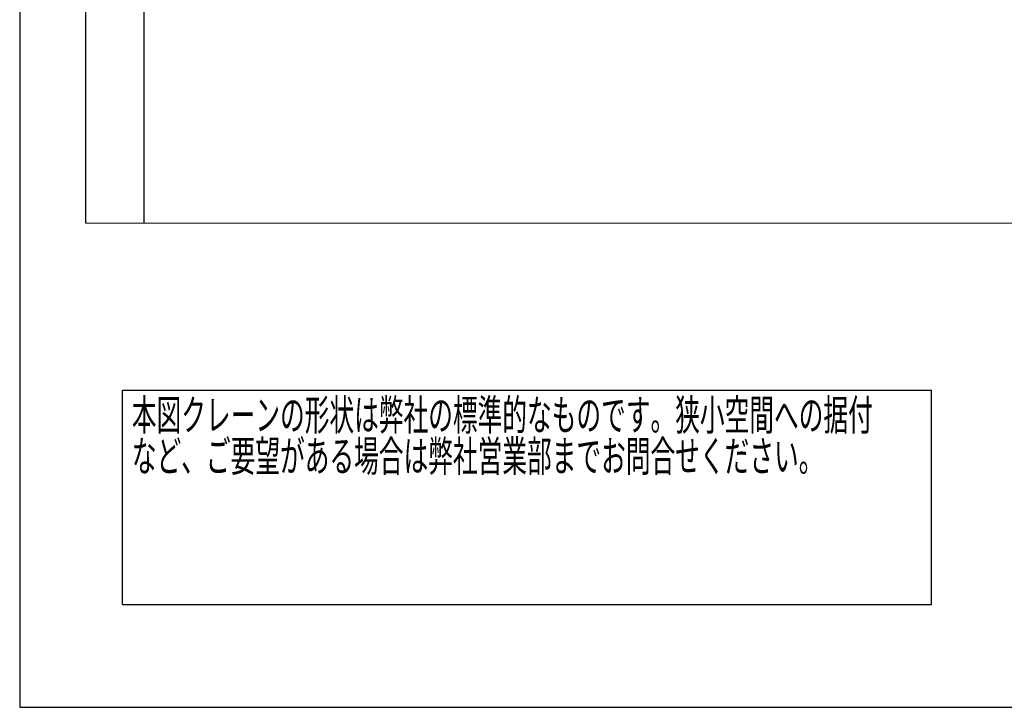
# Model space of a CAD drawing. Units: millimetres. Extents: x -185 to 185, y -134 to 137.
# Drawn here: x -185 to -89, y -134 to -67 of the extents above; entities that cross this region are included whole.
import ezdxf
from ezdxf.enums import TextEntityAlignment as Align

# ---------------------------------------------------------------- set-up
doc = ezdxf.new("R2010")
doc.units = ezdxf.units.MM
doc.header["$LTSCALE"] = 0.25
doc.layers.add('Layer0016', color=7, linetype='Continuous')
doc.styles.add('dcStyle0', font='txt.shx', dxfattribs={"width": 0.8, "bigfont": 'bigfont'})

# ---------------------------------------------------------------- blocks, each defined once
blk = doc.blocks.new('DC_GROUP_HDOI2815-R0_106')
at = {"color": 2, "linetype": 'Continuous', "lineweight": 25}
for p, q in [((-175, -102.7), (-96.4, -102.7)), ((-175, -123.5), (-175, -102.7)), ((-96.4, -123.5), (-96.4, -102.7)), ((-175, -123.5), (-96.4, -123.5))]:
    blk.add_line(p, q, dxfattribs=at)
at = {"color": 2, "style": 'dcStyle0'}
for s, width, p, p2 in [('本図クレーンの形状は弊社の標準的なものです。狭小空間への据付', 0.938547, (-174.1, -106.6), (-102.1, -106.6)), ('など、ご要望がある場合は弊社営業部までお問合せください。', 0.938922, (-174.1, -110.6), (-106.9, -110.6))]:
    blk.add_text(s, height=3, dxfattribs=dict(at, width=width)).set_placement(p, p2, align=Align.FIT)

msp = doc.modelspace()

# ---------------------------------------------------------------- linework, layer by layer
at = {"color": 4, "linetype": 'Continuous', "lineweight": 25}
for p, q in [((-185, 133.5), (-185, -133.5)), ((-185, -133.5), (185, -133.5))]:
    msp.add_line(p, q, dxfattribs=at)
at = {"layer": 'Layer0016', "color": 8, "linetype": 'Continuous', "lineweight": 25}
for p, q in [((-178.605, 34.596), (-178.605, -86.461)), ((-172.891, -86.461), (-172.891, 34.596))]:
    msp.add_line(p, q, dxfattribs=at)
at = {"layer": 'Layer0016', "color": 8, "linetype": 'Continuous', "lineweight": 13}
msp.add_line((-178.605, -86.461), (57.109, -86.461), dxfattribs=at)

# ---------------------------------------------------------------- block references
at = {"linetype": 'Continuous'}
msp.add_blockref('DC_GROUP_HDOI2815-R0_106', (0, 0), dxfattribs=at)

doc.saveas('drawing.dxf')
